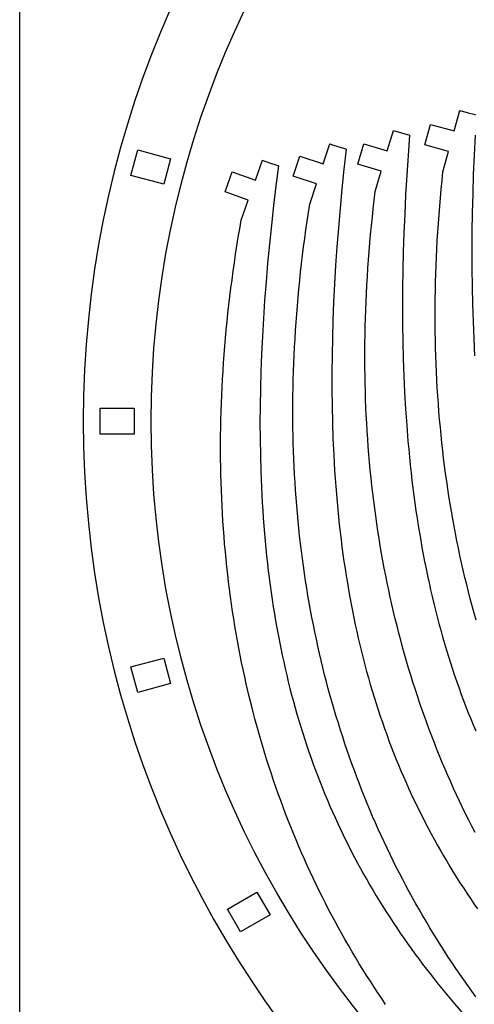
# Model space of a CAD drawing. Units: metres. Extents: x -269 to 2726, y -36 to 1548.
# Drawn here: x 931 to 1038, y 81 to 313 of the extents above; entities that cross this region are included whole.
import ezdxf

# ---------------------------------------------------------------- set-up
doc = ezdxf.new("R2010")
doc.units = ezdxf.units.M
doc.layers.add('Page1', color=7, linetype='CONTINUOUS')

msp = doc.modelspace()

# ---------------------------------------------------------------- linework, layer by layer
at = {"layer": 'Page1'}
for points in [[(930.808216, 1488.872148), (1205.808216, 1488.872148), (1205.808216, -36.127852), (930.808216, -36.127852), (930.808216, 1488.872148)], [(1038.430542, 171.478287), (1037.962402, 173.138916), (1037.505371, 174.80661), (1037.059692, 176.481384), (1036.625244, 178.163208), (1036.202148, 179.852066), (1035.790405, 181.547974), (1035.390015, 183.250916), (1035.001099, 184.960892), (1034.623657, 186.677856), (1034.257568, 188.401855), (1033.903076, 190.132828), (1033.560181, 191.870804), (1033.22876, 193.615753), (1032.908936, 195.367691), (1032.60083, 197.126572), (1032.304321, 198.892426), (1032.019531, 200.665222), (1031.74646, 202.444946), (1031.485229, 204.231613), (1031.235718, 206.025208), (1030.998169, 207.825714), (1030.772339, 209.633118), (1030.558472, 211.447418), (1030.356567, 213.268616), (1030.166504, 215.096695), (1029.988525, 216.931641), (1029.82251, 218.773453), (1029.668579, 220.622131), (1029.526733, 222.477646), (1029.397095, 224.339996), (1029.279541, 226.209183), (1029.174072, 228.08519), (1029.080933, 229.968018), (1029, 231.857635), (1028.931396, 233.754059), (1028.875, 235.657272), (1028.831055, 237.567276), (1028.799438, 239.484039), (1028.780273, 241.407562), (1028.773438, 243.33786), (1028.779175, 245.274887), (1028.797363, 247.218658), (1028.828125, 249.169159), (1028.87146, 251.126389), (1028.927368, 253.090317), (1028.99585, 255.060959), (1029.077026, 257.0383), (1029.171021, 259.022339), (1029.277588, 261.013031), (1029.396973, 263.010406), (1029.529175, 265.014465), (1029.674194, 267.025177), (1029.832031, 269.042511), (1030.002808, 271.066498), (1030.186401, 273.097107), (1030.383057, 275.134338), (1030.592651, 277.178192), (1030.592651, 277.178192), (1031.926392, 281.99704), (1031.926392, 281.99704), (1026.336548, 283.544128), (1027.670166, 288.362976), (1033.26001, 286.815887), (1033.26001, 286.815887), (1034.59375, 291.634735), (1034.59375, 291.634735), (1034.637207, 291.609375), (1034.759644, 291.566437), (1035.196777, 291.438171), (1036.522461, 291.084503), (1037.847534, 290.739166), (1038.283813, 290.621399)], [(1038.17334, 121.37561), (1037.419067, 122.840858), (1036.675171, 124.313248), (1035.941772, 125.792763), (1035.218872, 127.279396), (1034.506592, 128.773132), (1033.804688, 130.273972), (1033.113403, 131.781906), (1032.432861, 133.296906), (1031.762817, 134.819), (1031.103516, 136.348145), (1030.454834, 137.884338), (1029.817017, 139.427597), (1029.189941, 140.977875), (1028.573608, 142.535187), (1027.96814, 144.099518), (1027.373535, 145.670853), (1026.789795, 147.249207), (1026.217041, 148.834534), (1025.655273, 150.426849), (1025.10437, 152.026138), (1024.564575, 153.632401), (1024.035889, 155.245621), (1023.51825, 156.865768), (1023.011719, 158.492874), (1022.516357, 160.126907), (1022.032166, 161.767853), (1021.559204, 163.415726), (1021.097473, 165.07048), (1020.647034, 166.732147), (1020.207947, 168.400696), (1019.780151, 170.076111), (1019.36377, 171.758408), (1018.95874, 173.44754), (1018.565186, 175.143539), (1018.183105, 176.846375), (1017.8125, 178.556046), (1017.453491, 180.272537), (1017.106018, 181.99585), (1016.770142, 183.725952), (1016.445862, 185.46286), (1016.133301, 187.206558), (1015.832397, 188.957031), (1015.543274, 190.714264), (1015.265869, 192.478271), (1015.000244, 194.249023), (1014.74646, 196.02652), (1014.504517, 197.810745), (1014.274475, 199.6017), (1014.056335, 201.399368), (1013.850159, 203.203751), (1013.655945, 205.014816), (1013.473755, 206.832581), (1013.303589, 208.657028), (1013.145569, 210.488129), (1012.999573, 212.325912), (1012.865784, 214.170334), (1012.744141, 216.021408), (1012.634705, 217.87912), (1012.537537, 219.743454), (1012.452576, 221.61441), (1012.379944, 223.491974), (1012.319641, 225.376129), (1012.271729, 227.266891), (1012.236206, 229.164215), (1012.213074, 231.06813), (1012.202454, 232.978592), (1012.204285, 234.89563), (1012.218628, 236.819199), (1012.245544, 238.749313), (1012.285095, 240.685944), (1012.337219, 242.629105), (1012.401978, 244.578766), (1012.479431, 246.534943), (1012.569641, 248.497604), (1012.672546, 250.466751), (1012.788269, 252.442368), (1012.916748, 254.424454), (1013.058105, 256.412994), (1013.212341, 258.40799), (1013.379456, 260.409424), (1013.55957, 262.417297), (1013.752563, 264.43158), (1013.958618, 266.452271), (1014.177734, 268.47937), (1014.409851, 270.512848), (1014.65509, 272.552734), (1014.65509, 272.552734), (1016.072693, 277.347565), (1016.072693, 277.347565), (1010.510681, 278.991974), (1011.928284, 283.786804), (1017.490295, 282.142395), (1017.490295, 282.142395), (1018.907898, 286.937225), (1018.907898, 286.937225), (1018.950867, 286.911133), (1019.072632, 286.866058), (1019.507324, 286.730194), (1020.82666, 286.353424), (1022.145569, 285.985046), (1022.579773, 285.85965), (1022.743713, 285.803162), (1022.743713, 285.803162), (1022.392578, 281.056213), (1022.082397, 276.376099), (1021.813232, 271.761993), (1021.585144, 267.213043), (1021.398132, 262.728424), (1021.252136, 258.307251), (1021.147217, 253.948746), (1021.083435, 249.652039), (1021.060669, 245.41629), (1021.079041, 241.240646), (1021.138489, 237.124298), (1021.239075, 233.066376), (1021.380798, 229.066055), (1021.56366, 225.122482), (1021.787659, 221.234833), (1022.052856, 217.402267), (1022.359192, 213.623932), (1022.527771, 211.754837), (1022.706726, 209.899002), (1022.895874, 208.05629), (1023.095398, 206.226608), (1023.305176, 204.409866), (1023.52533, 202.605942), (1023.755676, 200.814743), (1023.996399, 199.036148), (1024.247437, 197.270081), (1024.508789, 195.516403), (1024.780396, 193.775024), (1025.062256, 192.045837), (1025.354492, 190.328735), (1025.657104, 188.623627), (1025.969971, 186.930389), (1026.293091, 185.248932), (1026.626587, 183.579147), (1026.970459, 181.920914), (1027.324585, 180.274139), (1027.688965, 178.638733), (1028.063721, 177.014557), (1028.448853, 175.401535), (1028.844238, 173.799545), (1029.249878, 172.208496), (1029.666016, 170.628265), (1030.092407, 169.058762), (1030.529053, 167.499878), (1030.976074, 165.951508), (1031.433472, 164.413544), (1031.901123, 162.885895), (1032.37915, 161.368423), (1032.867432, 159.861053), (1033.366211, 158.363678), (1033.875244, 156.876175), (1034.394531, 155.398453), (1034.924194, 153.930405), (1035.464233, 152.471939), (1036.014648, 151.022919), (1036.575317, 149.583252), (1037.146362, 148.152847), (1037.727783, 146.731583), (1038.31958, 145.319366)], [(1038.180542, 285.815399), (1037.952148, 281.130585), (1037.76355, 276.512482), (1037.614868, 271.960266), (1037.506104, 267.473053), (1037.437378, 263.050018), (1037.408447, 258.690338), (1037.419678, 254.393158), (1037.470825, 250.157654), (1037.562134, 245.982986), (1037.693359, 241.868286), (1037.864746, 237.812744), (1038.076294, 233.815506)], [(1038.374512, 82.626076), (1037.415527, 83.944321), (1036.466431, 85.269592), (1035.527222, 86.601868), (1034.5979, 87.941147), (1033.678589, 89.287407), (1032.769287, 90.640648), (1031.870117, 92.000854), (1030.980835, 93.368019), (1030.101807, 94.742126), (1029.232788, 96.123177), (1028.374023, 97.511154), (1027.525391, 98.906052), (1026.68689, 100.307854), (1025.858765, 101.716545), (1025.040894, 103.132133), (1024.233398, 104.554596), (1023.436157, 105.983925), (1022.649353, 107.420113), (1021.872925, 108.863152), (1021.106934, 110.313019), (1020.35144, 111.769722), (1019.606445, 113.233238), (1018.872009, 114.70356), (1018.148132, 116.180679), (1017.434814, 117.664581), (1016.732178, 119.155266), (1016.040161, 120.652718), (1015.358887, 122.156929), (1014.688293, 123.667877), (1014.028503, 125.18557), (1013.379456, 126.709991), (1012.741272, 128.241119), (1012.113892, 129.778961), (1011.497437, 131.323502), (1010.891846, 132.874725), (1010.297241, 134.432632), (1009.713623, 135.997208), (1009.140991, 137.56842), (1008.579407, 139.146301), (1008.028931, 140.730804), (1007.489502, 142.321945), (1006.961243, 143.919693), (1006.444153, 145.524048), (1005.938293, 147.13501), (1005.443604, 148.752548), (1004.960205, 150.376663), (1004.488098, 152.007339), (1004.027283, 153.644592), (1003.577881, 155.288376), (1003.139832, 156.93869), (1002.713196, 158.595551), (1002.298035, 160.258911), (1001.894348, 161.928787), (1001.502197, 163.605148), (1001.121582, 165.287994), (1000.752502, 166.977325), (1000.395081, 168.673126), (1000.049255, 170.375381), (999.715149, 172.084076), (999.3927, 173.79921), (999.082031, 175.520767), (998.783142, 177.248749), (998.495972, 178.983139), (998.220703, 180.723907), (997.957275, 182.471069), (997.70575, 184.224609), (997.466125, 185.984528), (997.238464, 187.750778), (997.022766, 189.523392), (996.819153, 191.302338), (996.627502, 193.087601), (996.447998, 194.879196), (996.280579, 196.677078), (996.125366, 198.481262), (995.982239, 200.291733), (995.851379, 202.10849), (995.732727, 203.931503), (995.626404, 205.760773), (995.532349, 207.596283), (995.450623, 209.438034), (995.381226, 211.286011), (995.32428, 213.140198), (995.279724, 215.000595), (995.247681, 216.867188), (995.228088, 218.73996), (995.221008, 220.618912), (995.226501, 222.504028), (995.244568, 224.395309), (995.27533, 226.292725), (995.318665, 228.196274), (995.374695, 230.105957), (995.44342, 232.021759), (995.524902, 233.943649), (995.619202, 235.871643), (995.726257, 237.805725), (995.846191, 239.74588), (995.978943, 241.692108), (996.124634, 243.644379), (996.283264, 245.602692), (996.454834, 247.567047), (996.639404, 249.53743), (996.837036, 251.513824), (997.047668, 253.496231), (997.271423, 255.484619), (997.508301, 257.479004), (997.758362, 259.47934), (998.021606, 261.485687), (998.298035, 263.497955), (998.587708, 265.516174), (998.890686, 267.540314), (999.20697, 269.570404), (999.20697, 269.570404), (1000.791016, 274.312836), (1000.791016, 274.312836), (995.289795, 276.15036), (996.87384, 280.892792), (1002.375122, 279.055267), (1002.375122, 279.055267), (1003.959167, 283.797699), (1003.959167, 283.797699), (1004.001221, 283.770111), (1004.121338, 283.720825), (1004.551025, 283.569885), (1005.856384, 283.147308), (1007.161621, 282.733124), (1007.591187, 282.592651), (1007.753113, 282.530457), (1007.753113, 282.530457), (1007.23645, 277.798645), (1006.763184, 273.132233), (1006.333191, 268.530304), (1005.946472, 263.992096), (1005.603027, 259.516724), (1005.302856, 255.103363), (1005.045898, 250.75116), (1004.832153, 246.459305), (1004.66156, 242.226913), (1004.534241, 238.053192), (1004.450012, 233.937256), (1004.408875, 229.878311), (1004.41095, 225.875473), (1004.456055, 221.927933), (1004.54425, 218.034836), (1004.675476, 214.195343), (1004.849792, 210.408615), (1004.953064, 208.534775), (1005.067078, 206.673828), (1005.191833, 204.825638), (1005.327393, 202.990112), (1005.473633, 201.167145), (1005.630676, 199.356644), (1005.798401, 197.558487), (1005.976929, 195.772583), (1006.166138, 193.998825), (1006.366089, 192.237091), (1006.576782, 190.487305), (1006.798157, 188.749329), (1007.030334, 187.023087), (1007.273193, 185.308441), (1007.526733, 183.605331), (1007.791016, 181.91362), (1008.06604, 180.2332), (1008.351807, 178.56398), (1008.648193, 176.905853), (1008.955383, 175.258713), (1009.273193, 173.622467), (1009.601746, 171.996979), (1009.940979, 170.382172), (1010.290955, 168.777924), (1010.651611, 167.184143), (1011.022949, 165.600723), (1011.404968, 164.027542), (1011.797668, 162.464508), (1012.201111, 160.91153), (1012.615173, 159.368469), (1013.039917, 157.835251), (1013.475403, 156.311768), (1013.921509, 154.797882), (1014.378296, 153.293533), (1014.845764, 151.798584), (1015.323914, 150.312943), (1015.812683, 148.836502), (1016.312195, 147.369171), (1016.822327, 145.910812), (1017.343079, 144.461349), (1017.874512, 143.02066), (1018.416626, 141.588654), (1018.96936, 140.165222), (1019.532776, 138.750244), (1020.106812, 137.343643), (1020.691528, 135.945282), (1021.286804, 134.555084), (1021.892822, 133.172928), (1022.509399, 131.798706), (1023.136658, 130.432327), (1023.774536, 129.073685), (1024.422974, 127.722656), (1025.082153, 126.37915), (1025.751953, 125.04306), (1026.432251, 123.714287), (1027.123291, 122.392715), (1027.824951, 121.078247), (1028.537109, 119.770775), (1029.26001, 118.470192), (1029.993408, 117.176392), (1030.737549, 115.889275), (1031.492188, 114.608734), (1032.257446, 113.334663), (1033.033325, 112.066963), (1033.819824, 110.805519), (1034.616821, 109.550232), (1035.424438, 108.300995), (1036.242676, 107.057701), (1037.071533, 105.820251), (1037.911011, 104.588531), (1038.760986, 103.36245)], [(958.63501, 282.31842), (966.362366, 280.247864), (964.75769, 274.259125), (957.030334, 276.329681), (958.63501, 282.31842)], [(1017.086426, 80.862396), (1016.170593, 82.210861), (1015.264832, 83.566147), (1014.369202, 84.928246), (1013.483643, 86.29715), (1012.608276, 87.672844), (1011.743042, 89.055321), (1010.888062, 90.444565), (1010.043335, 91.840569), (1009.208862, 93.243324), (1008.384705, 94.652817), (1007.570923, 96.069031), (1006.767456, 97.491974), (1005.974426, 98.921616), (1005.191833, 100.357956), (1004.419678, 101.80098), (1003.65802, 103.250679), (1002.906921, 104.707047), (1002.166382, 106.170067), (1001.436401, 107.639725), (1000.717102, 109.11602), (1000.008423, 110.598938), (999.310425, 112.08847), (998.623108, 113.584595), (997.946594, 115.087318), (997.280823, 116.596619), (996.625916, 118.112488), (995.981812, 119.634911), (995.348572, 121.163887), (994.726257, 122.699402), (994.114868, 124.24144), (993.514404, 125.789993), (992.924988, 127.345062), (992.346619, 128.906616), (991.779297, 130.474655), (991.223083, 132.049179), (990.677979, 133.630157), (990.143982, 135.21759), (989.621216, 136.811462), (989.10968, 138.411774), (988.609375, 140.018494), (988.120361, 141.631638), (987.642639, 143.251175), (987.17627, 144.87709), (986.721313, 146.509399), (986.27771, 148.148071), (985.845581, 149.793106), (985.424927, 151.444489), (985.015747, 153.102203), (984.618103, 154.766251), (984.231995, 156.4366), (983.857544, 158.113266), (983.49469, 159.796219), (983.143494, 161.485474), (982.803955, 163.180984), (982.476196, 164.882751), (982.160156, 166.59079), (981.855896, 168.305054), (981.563477, 170.025558), (981.282837, 171.752274), (981.01416, 173.485199), (980.757324, 175.224335), (980.512451, 176.96965), (980.279541, 178.721146), (980.058655, 180.478806), (979.849792, 182.24263), (979.653015, 184.012604), (979.468323, 185.788696), (979.295715, 187.570923), (979.135315, 189.359268), (978.987061, 191.153717), (978.851074, 192.954254), (978.727356, 194.760864), (978.615845, 196.573563), (978.516724, 198.392319), (978.429932, 200.217133), (978.355469, 202.047974), (978.293457, 203.884842), (978.243896, 205.727753), (978.206787, 207.576645), (978.18219, 209.431549), (978.170166, 211.29245), (978.170654, 213.159317), (978.183777, 215.03215), (978.209534, 216.910934), (978.247925, 218.79567), (978.299011, 220.68634), (978.362793, 222.582932), (978.439392, 224.485443), (978.528748, 226.393845), (978.630859, 228.308151), (978.745911, 230.228333), (978.873779, 232.154388), (979.014587, 234.086304), (979.168396, 236.024078), (979.335083, 237.967682), (979.514832, 239.917114), (979.707581, 241.872375), (979.913452, 243.833435), (980.132385, 245.800293), (980.364441, 247.772934), (980.60968, 249.751358), (980.868103, 251.735535), (981.139771, 253.725479), (981.424683, 255.721161), (981.722839, 257.722595), (982.034363, 259.729736), (982.359253, 261.742584), (982.69751, 263.761139), (983.049133, 265.7854), (983.049133, 265.7854), (984.715759, 270.499451), (984.715759, 270.499451), (979.247437, 272.432709), (980.914001, 277.14679), (986.382324, 275.213531), (986.382324, 275.213531), (988.04895, 279.927612), (988.04895, 279.927612), (988.090515, 279.899292), (988.209717, 279.8479), (988.63678, 279.689484), (989.93457, 279.244171), (991.232361, 278.807281), (991.659424, 278.659332), (991.82019, 278.59433), (991.82019, 278.59433), (991.221069, 273.872253), (990.666382, 269.214813), (990.156128, 264.621094), (989.690308, 260.090332), (989.268799, 255.621628), (988.891602, 251.214172), (988.558777, 246.867126), (988.270142, 242.579636), (988.025757, 238.350891), (987.825562, 234.180008), (987.669495, 230.066177), (987.557556, 226.00856), (987.489746, 222.006302), (987.465942, 218.058578), (987.486206, 214.164536), (987.550415, 210.323334), (987.65863, 206.534149), (987.729187, 204.658798), (987.810669, 202.796127), (987.903198, 200.946045), (988.006653, 199.108429), (988.121094, 197.283203), (988.24646, 195.47023), (988.382813, 193.669418), (988.530151, 191.880676), (988.688354, 190.103882), (988.857544, 188.338928), (989.037659, 186.585724), (989.228699, 184.844147), (989.430664, 183.114105), (989.643555, 181.395508), (989.867371, 179.688217), (990.102112, 177.992142), (990.347778, 176.30719), (990.604309, 174.63324), (990.871765, 172.9702), (991.150085, 171.317947), (991.439331, 169.676392), (991.739502, 168.045425), (992.050476, 166.424942), (992.372375, 164.814835), (992.7052, 163.214996), (993.048828, 161.625336), (993.40332, 160.045731), (993.768738, 158.476089), (994.144958, 156.91629), (994.532043, 155.366257), (994.929993, 153.825851), (995.338806, 152.294983), (995.758423, 150.77356), (996.188904, 149.261459), (996.630188, 147.758591), (997.082336, 146.264832), (997.545288, 144.780075), (998.019043, 143.304245), (998.503662, 141.837219), (998.999084, 140.378876), (999.50531, 138.929138), (1000.022339, 137.487885), (1000.55011, 136.055023), (1001.088745, 134.630432), (1001.638184, 133.21402), (1002.198364, 131.805679), (1002.769348, 130.405289), (1003.351074, 129.012772), (1003.943604, 127.628006), (1004.546936, 126.250885), (1005.161011, 124.88131), (1005.785828, 123.519173), (1006.421387, 122.164368), (1007.067749, 120.816795), (1007.724792, 119.476349), (1008.392639, 118.142921), (1009.071228, 116.816406), (1009.760498, 115.496704), (1010.460571, 114.183701), (1011.171326, 112.877304), (1011.892761, 111.577393), (1012.625, 110.283882), (1013.36792, 108.996651), (1014.121521, 107.715591), (1014.885864, 106.44062), (1015.660889, 105.171608), (1016.446655, 103.90847), (1017.243042, 102.651085), (1018.050171, 101.399353), (1018.867981, 100.153175), (1019.696472, 98.912445), (1020.535583, 97.677055), (1021.385437, 96.446892), (1022.245911, 95.22187), (1023.117065, 94.001869), (1023.998901, 92.786781), (1024.891357, 91.576515), (1025.794434, 90.370964), (1027.632568, 87.973557), (1029.513306, 85.593742), (1031.436523, 83.230659), (1033.402222, 80.883484), (1035.4104, 78.551376)], [(949.808167, 221.472153), (957.808167, 221.472153), (957.808167, 215.272156), (949.808167, 215.272156), (949.808167, 221.472153)], [(957.030334, 160.414627), (964.757751, 162.485184), (966.362427, 156.496445), (958.63501, 154.425888), (957.030334, 160.414627)], [(979.809265, 103.306831), (986.737427, 107.306831), (989.837463, 101.937477), (982.909241, 97.937477), (979.809265, 103.306831)]]:
    msp.add_lwpolyline(points, dxfattribs=at)
msp.add_lwpolyline([(1185.308228, -5.127701, -1), (1185.308228, 441.872284), (1185.308228, 441.872284), (1185.308228, 445.872223), (1179.108154, 445.872223), (1179.108154, 453.872223), (1185.308228, 453.872223), (1185.308228, 457.872162), (1179.308228, 457.872162), (1179.308228, 457.797119), (1179.308228, 457.797119, 0.975254), (1179.308228, -21.052532), (1179.308228, -21.052532), (1179.308228, -21.127851), (1185.308228, -21.127851), (1185.308228, -17.127789), (1179.108276, -17.127789), (1179.108276, -9.127789), (1185.308228, -9.127789), (1185.308228, -5.127701)], format="xyb", dxfattribs=at)

doc.saveas('drawing.dxf')
